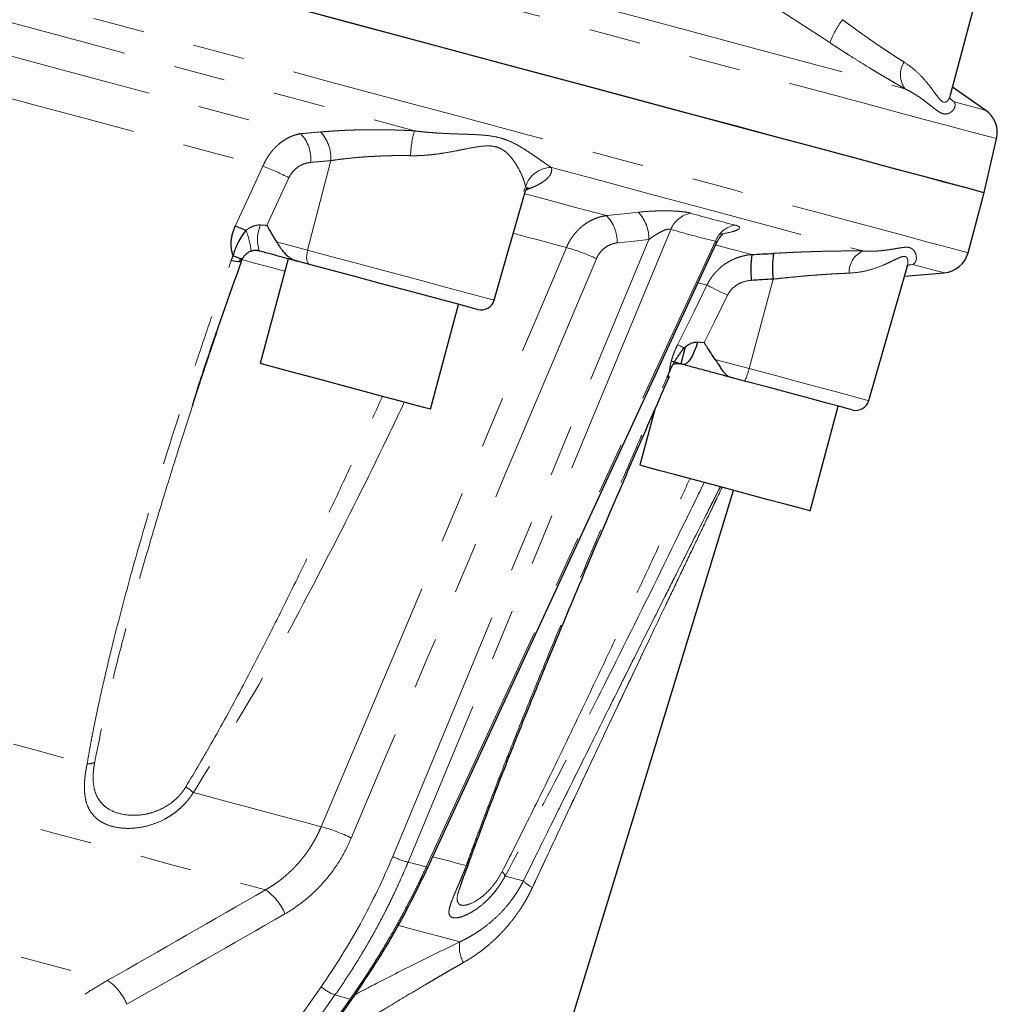
# Model space of a CAD drawing. Units: millimetres. Extents: x 13 to 413, y 9 to 291.
# Drawn here: x 365 to 389, y 144 to 168 of the extents above; entities that cross this region are included whole.
import ezdxf

# ---------------------------------------------------------------- set-up
doc = ezdxf.new("R2010")
doc.units = ezdxf.units.MM
doc.linetypes.add('PHANTOM', pattern=[12.7, 6.35, -1.27, 1.27, -1.27, 1.27, -1.27])

msp = doc.modelspace()

# ---------------------------------------------------------------- linework, layer by layer
at = {"color": 8, "linetype": 'PHANTOM', "lineweight": 18}
for p, q in [((384.869, 167.926), (381.947, 169.827)), ((387.808, 166.572), (387.93, 166.469)), ((372.605, 165.027), (372.033, 162.827)), ((377.352, 164.271), (377.393, 164.391)), ((380.962, 163.337), (374.505, 147.786)), ((371.271, 163.031), (372.033, 162.827)), ((374.125, 147.924), (380.421, 163.086)), ((374.95, 147.667), (382.057, 163.044)), ((370.374, 162.605), (370.418, 162.593)), ((386.914, 162.476), (386.766, 162.449)), ((383.477, 162.113), (382.885, 159.919)), ((382.048, 160.143), (382.885, 159.919)), ((374.95, 147.667), (374.505, 147.786)), ((347.542, 109.515), (372.365, 144.725)), ((372.707, 144.522), (347.884, 109.312)), ((373.081, 144.422), (372.707, 144.522)), ((348.258, 109.212), (373.081, 144.422))]:
    msp.add_line(p, q, dxfattribs=at)
at = {"color": 7, "linetype": 'Continuous', "lineweight": 25}
for p, q in [((387.835, 166.641), (388.498, 169.119)), ((388.703, 166.261), (387.887, 166.833)), ((387.834, 166.641), (387.839, 166.665)), ((388.665, 164.243), (388.971, 165.565)), ((377.514, 164.348), (377.397, 164.299)), ((376.621, 161.597), (377.385, 164.261)), ((388.268, 162.762), (388.665, 164.243)), ((374.993, 147.657), (382.079, 162.988)), ((370.382, 162.626), (370.374, 162.605)), ((370.374, 162.605), (370.356, 162.55)), ((371.56, 162.614), (370.869, 160.039)), ((372.084, 162.474), (371.785, 162.554)), ((385.829, 159.13), (386.769, 162.406)), ((386.761, 162.383), (386.768, 162.406)), ((386.765, 162.394), (386.78, 162.444)), ((386.705, 162.185), (387.683, 162.27)), ((375.055, 158.917), (375.745, 161.493)), ((381.318, 160.444), (381.207, 160.03)), ((381.261, 160.015), (380.995, 160.086)), ((382.772, 159.61), (382.443, 159.698)), ((384.388, 156.416), (385.079, 158.992)), ((380.571, 158.912), (380.203, 157.538)), ((377.522, 140.644), (382.499, 156.922)), ((348.308, 109.214), (373.131, 144.424))]:
    msp.add_line(p, q, dxfattribs=at)
at = {"color": 8, "linetype": 'PHANTOM', "lineweight": 18, "flags": 128}
for points in [[(310.35, 183.64), (310.39, 183.629), (310.542, 183.588), (310.808, 183.517), (311.187, 183.416), (311.678, 183.284), (312.279, 183.123), (312.989, 182.933), (313.805, 182.714), (314.725, 182.467), (315.747, 182.194), (316.867, 181.894), (318.083, 181.568), (319.39, 181.218), (320.785, 180.844), (322.263, 180.448), (323.821, 180.03), (325.453, 179.593), (327.156, 179.137), (328.923, 178.663), (330.751, 178.174), (332.632, 177.669), (334.563, 177.152), (336.537, 176.623), (338.548, 176.084), (340.591, 175.537), (342.66, 174.982), (344.748, 174.423), (346.849, 173.86), (348.958, 173.295), (351.067, 172.73), (353.172, 172.166), (355.265, 171.605), (357.341, 171.049), (359.393, 170.499), (361.415, 169.957), (363.402, 169.425), (365.348, 168.903), (367.247, 168.394), (369.093, 167.9), (370.881, 167.421), (372.605, 166.959), (374.262, 166.515), (375.845, 166.091), (377.35, 165.687), (378.774, 165.306), (380.11, 164.948), (381.357, 164.614), (382.509, 164.305), (383.564, 164.022), (384.519, 163.766), (385.37, 163.538), (386.115, 163.339), (386.753, 163.168), (387.28, 163.026), (387.697, 162.915), (388, 162.833), (388.191, 162.783), (388.267, 162.762), (388.268, 162.762)], [(322.542, 183.365), (324.072, 182.955), (325.678, 182.525), (327.356, 182.075), (329.1, 181.608), (330.906, 181.124), (332.768, 180.625), (334.68, 180.112), (336.638, 179.588), (338.635, 179.053), (340.666, 178.508), (342.724, 177.957), (344.804, 177.4), (346.899, 176.838), (349.004, 176.274), (351.111, 175.71), (353.215, 175.146), (355.311, 174.584), (357.39, 174.027), (359.449, 173.476), (361.479, 172.932), (363.476, 172.396), (365.434, 171.872), (367.347, 171.359), (369.209, 170.86), (371.015, 170.377), (372.759, 169.909), (374.437, 169.46), (376.043, 169.029), (377.573, 168.619), (379.022, 168.231), (380.387, 167.865), (381.662, 167.524), (382.845, 167.207), (383.931, 166.915), (384.919, 166.651), (385.804, 166.414), (386.584, 166.205), (387.257, 166.025), (387.82, 165.873), (388.273, 165.752), (388.614, 165.661), (388.842, 165.6), (388.956, 165.569), (388.971, 165.565)], [(361.399, 169.313), (363.21, 168.827), (364.986, 168.352), (366.722, 167.886), (368.415, 167.433), (370.059, 166.992), (371.651, 166.566), (373.187, 166.154), (374.662, 165.759)], [(379.037, 168.851), (380.281, 168.518), (381.449, 168.205), (382.539, 167.913), (383.547, 167.643), (384.471, 167.395), (385.308, 167.171), (386.057, 166.97), (386.716, 166.794)], [(362.004, 168.33), (363.328, 167.975), (364.629, 167.626), (365.906, 167.284), (367.158, 166.949), (368.381, 166.621), (369.574, 166.301), (370.735, 165.99), (371.863, 165.688)], [(361.623, 167.386), (362.87, 167.052), (364.097, 166.723), (365.302, 166.4), (366.483, 166.084), (367.639, 165.774), (368.767, 165.472), (369.866, 165.177), (370.935, 164.891)], [(387.826, 166.556), (387.853, 166.528), (387.93, 166.469)], [(387.93, 166.469), (388.267, 166.378), (388.509, 166.313), (388.655, 166.274), (388.703, 166.261)], [(370.256, 163.416), (370.637, 164.242), (370.935, 164.891)], [(378.025, 164.858), (379.265, 164.526), (380.429, 164.214), (381.515, 163.923), (382.52, 163.653), (383.441, 163.407), (384.277, 163.183), (385.025, 162.982), (385.683, 162.806)], [(371.575, 164.606), (371.272, 163.949), (371.034, 163.434)], [(377.376, 164.211), (377.539, 164.167), (377.815, 164.093), (378.087, 164.02), (378.354, 163.949), (378.617, 163.878), (378.875, 163.809), (379.129, 163.741), (379.378, 163.674)], [(379.378, 163.674), (379.816, 163.721), (380.159, 163.758)], [(377.092, 163.241), (377.223, 163.206), (377.465, 163.141), (377.703, 163.078), (377.938, 163.015), (378.169, 162.953), (378.396, 162.892)], [(380.421, 163.086), (379.984, 163.039), (379.64, 163.003)], [(382.063, 162.955), (382.081, 162.95), (382.265, 162.901), (382.444, 162.853), (382.618, 162.806), (382.787, 162.761), (382.951, 162.717)], [(372.033, 162.827), (372.019, 162.764), (372.011, 162.702), (372.009, 162.644), (372.013, 162.592), (372.023, 162.547), (372.039, 162.512), (372.059, 162.487), (372.084, 162.474)], [(372.033, 162.827), (372.603, 162.674), (373.201, 162.514), (373.806, 162.352), (374.396, 162.193), (374.952, 162.045), (375.452, 161.91), (375.88, 161.796), (376.221, 161.705), (376.462, 161.64), (376.595, 161.604), (376.621, 161.597)], [(371.478, 162.309), (371.048, 162.424), (370.697, 162.518), (370.471, 162.579), (370.418, 162.593)], [(386.767, 162.448), (386.82, 162.463), (386.914, 162.476)], [(386.914, 162.476), (387.25, 162.386), (387.49, 162.322), (387.634, 162.283), (387.683, 162.27)], [(381.129, 160.503), (381.533, 161.322), (381.85, 161.966)], [(381.633, 162.024), (381.7, 162.007), (381.85, 161.966)], [(382.356, 161.717), (382.273, 161.758), (382.194, 161.797), (382.118, 161.834), (382.048, 161.869), (381.985, 161.9), (381.931, 161.927), (381.885, 161.949), (381.85, 161.966)], [(382.356, 161.717), (382.034, 161.066), (381.782, 160.554)], [(381.288, 160.424), (381.263, 160.437), (381.239, 160.449), (381.216, 160.46), (381.195, 160.471), (381.176, 160.48), (381.159, 160.489), (381.143, 160.496), (381.129, 160.503)], [(382.885, 159.919), (383.481, 159.759), (384.045, 159.608), (384.559, 159.47), (385.004, 159.351), (385.364, 159.255), (385.627, 159.184), (385.784, 159.142), (385.829, 159.13)], [(345.852, 153.845), (347.855, 153.308), (349.843, 152.776), (351.809, 152.249), (353.746, 151.73), (355.644, 151.221), (357.497, 150.725), (359.297, 150.242), (361.038, 149.776), (362.712, 149.327), (364.312, 148.899), (365.832, 148.491), (367.267, 148.107), (368.61, 147.747), (369.856, 147.413), (371, 147.107)], [(354.993, 153.311), (356.584, 152.885), (358.142, 152.467), (359.666, 152.059), (361.15, 151.661), (362.59, 151.275), (363.984, 150.902), (365.326, 150.542), (366.614, 150.197)], [(345.362, 150.71), (347.21, 150.215), (349.042, 149.724), (350.851, 149.24), (352.628, 148.763), (354.366, 148.298), (356.058, 147.844), (357.696, 147.405), (359.274, 146.983), (360.785, 146.578), (362.222, 146.193), (363.58, 145.829), (364.852, 145.488), (366.033, 145.171), (367.119, 144.881)], [(369.225, 149.498), (369.653, 149.383), (370.071, 149.271), (370.479, 149.161), (370.878, 149.055), (371.266, 148.951), (371.643, 148.85), (372.011, 148.751), (372.367, 148.656)], [(375.114, 147.92), (375.27, 147.878), (375.503, 147.815), (375.725, 147.756), (375.934, 147.7)], [(376.89, 147.444), (376.958, 147.426), (377.023, 147.408), (377.084, 147.392), (377.142, 147.376), (377.196, 147.362), (377.246, 147.348), (377.294, 147.336), (377.337, 147.324)], [(374.277, 146.228), (374.601, 146.142), (374.973, 146.042), (375.293, 145.956), (375.561, 145.884), (375.776, 145.827)]]:
    msp.add_lwpolyline(points, dxfattribs=at)
at = {"color": 7, "linetype": 'Continuous', "lineweight": 25, "flags": 128}
for points in [[(363.141, 171.082), (365.101, 170.557), (367.016, 170.043), (368.88, 169.544), (370.688, 169.06), (372.435, 168.592), (374.114, 168.142), (375.723, 167.711), (377.254, 167.3), (378.705, 166.911), (380.071, 166.545), (381.348, 166.203), (382.532, 165.886), (383.62, 165.594), (384.609, 165.33), (385.494, 165.092), (386.275, 164.883), (386.949, 164.702), (387.514, 164.551), (387.967, 164.43), (388.309, 164.338), (388.537, 164.277), (388.651, 164.246), (388.665, 164.243)], [(363.799, 170.905), (365.745, 170.384), (367.643, 169.875), (369.49, 169.381), (371.278, 168.902), (373.002, 168.44), (374.659, 167.996), (376.242, 167.571), (377.747, 167.168), (379.17, 166.787), (380.507, 166.429), (381.753, 166.095), (382.906, 165.786), (383.961, 165.503), (384.915, 165.247), (385.767, 165.019), (386.512, 164.82), (387.15, 164.649), (387.677, 164.507), (388.094, 164.396), (388.397, 164.314), (388.587, 164.263), (388.664, 164.243), (388.665, 164.243)], [(377.411, 164.348), (377.412, 164.348), (377.514, 164.348)], [(370.206, 162.69), (370.264, 162.667), (370.315, 162.648), (370.357, 162.633), (370.392, 162.623), (370.417, 162.618), (370.433, 162.618), (370.439, 162.622), (370.435, 162.632)], [(370.645, 162.807), (370.644, 162.804), (370.634, 162.801)], [(370.157, 162.573), (370.221, 162.562), (370.277, 162.554), (370.324, 162.55), (370.363, 162.551), (370.392, 162.555), (370.411, 162.564), (370.42, 162.577), (370.418, 162.593)], [(371.785, 162.554), (371.735, 162.567), (371.593, 162.605), (371.56, 162.614)], [(376.214, 161.367), (376.17, 161.379), (376.009, 161.422), (375.737, 161.495), (375.364, 161.595), (374.906, 161.718), (374.383, 161.858), (373.815, 162.01), (373.226, 162.168), (372.641, 162.325), (372.084, 162.474)], [(381.621, 160.566), (381.583, 160.448), (381.54, 160.337), (381.493, 160.238), (381.444, 160.153), (381.394, 160.087), (381.346, 160.041), (381.301, 160.016), (381.261, 160.015)], [(375.055, 158.917), (375.025, 158.925), (374.888, 158.962), (374.647, 159.026), (374.316, 159.115), (373.911, 159.224), (373.455, 159.346), (372.973, 159.475), (372.49, 159.604), (372.033, 159.727), (371.625, 159.836), (371.29, 159.926), (371.045, 159.992), (370.903, 160.03), (370.869, 160.039)], [(380.871, 159.703), (380.897, 159.701), (380.914, 159.704), (380.921, 159.711), (380.918, 159.723), (380.904, 159.739), (380.901, 159.742)], [(385.423, 158.9), (385.418, 158.901), (385.324, 158.926), (385.114, 158.983), (384.797, 159.068), (384.386, 159.178), (383.897, 159.309), (383.352, 159.455), (382.772, 159.61)], [(384.388, 156.416), (384.376, 156.42), (384.266, 156.449), (384.05, 156.507), (383.74, 156.59), (383.351, 156.694), (382.906, 156.813), (382.428, 156.941), (381.943, 157.072), (381.477, 157.196), (381.055, 157.31), (380.699, 157.405), (380.43, 157.477), (380.262, 157.522), (380.203, 157.538), (380.203, 157.538)], [(373.132, 144.428), (373.132, 144.426), (373.13, 144.424)]]:
    msp.add_lwpolyline(points, dxfattribs=at)
at = {"color": 8, "linetype": 'PHANTOM', "lineweight": 18}
for centre, radius, start, end in [((387.253, 166.977), 2.566, 143.8486, 158.2957), ((387.199, 167.136), 0.592, 148.2134, 215.3009), ((371.172, 165.044), 0.945, 356.3659, 42.9631), ((371.663, 165.086), 0.944, 356.3868, 43.0708), ((376.774, 165.114), 2.208, 163.0165, 179.1148), ((368.792, 159.223), 6.06, 62.6604, 69.2837), ((378.035, 164.182), 0.676, 90.8558, 162.0172), ((378.739, 163.039), 0.902, 357.7052, 44.8335), ((379.522, 163.122), 0.9, 357.6933, 44.9088), ((381.568, 163.089), 0.654, 99.811, 157.6887), ((371.652, 163.091), 0.851, 155.4037, 199.6631), ((382.657, 162.807), 0.645, 100.0188, 158.4393), ((369.018, 162.663), 1.633, 5.0656, 23.3788), ((377.365, 159.026), 4.001, 63.7951, 75.0803), ((385.928, 162.273), 0.586, 114.6772, 181.2322), ((381.941, 160.089), 0.959, 330.0622, 349.8012), ((366.579, 150.813), 0.617, 273.2851, 290.9847), ((366.816, 146.51), 3.838, 51.1178, 54.5449), ((371.356, 144.827), 3.96, 63.7359, 75.2017), ((374.978, 149.675), 1.948, 244.04, 255.9409), ((374.991, 147.744), 0.0879, 241.8781, 270.9999), ((375.908, 147.784), 0.0883, 286.8595, 345.4882), ((376.63, 147.349), 0.276, 20.1582, 47.8168), ((377.906, 147.875), 0.791, 224.0895, 244.136), ((370.224, 145.99), 1.36, 22.7853, 55.2042), ((376.489, 145.689), 0.725, 169.0926, 210.7978), ((366.327, 143.759), 1.373, 22.8263, 54.7797), ((373.126, 145.619), 1.175, 229.5647, 249.0987), ((373.104, 144.465), 0.0488, 241.9617, 302.2472)]:
    msp.add_arc(centre, radius, start, end, dxfattribs=at)
at = {"color": 7, "linetype": 'Continuous', "lineweight": 25}
for centre, radius, start, end in [((388.321, 165.715), 0.667, 347, 55), ((368.547, 158.828), 4.896, 66.2785, 69.5716), ((385.623, 162.359), 2.696, 172.3754, 185.8815), ((386.149, 162.392), 2.687, 172.393, 185.946), ((387.624, 162.934), 0.667, 275, 345), ((376.301, 161.689), 0.333, 255, 344), ((385.509, 159.222), 0.333, 255, 344)]:
    msp.add_arc(centre, radius, start, end, dxfattribs=at)
at = {"color": 8, "linetype": 'PHANTOM', "lineweight": 18}
for points, knots in [([(385.181, 168.49), (385.213, 168.467), (385.275, 168.421), (385.368, 168.353), (385.459, 168.287), (385.549, 168.222), (385.637, 168.16), (385.723, 168.099), (385.807, 168.04), (385.889, 167.982), (385.996, 167.908), (386.127, 167.819), (386.279, 167.717), (386.424, 167.621), (386.564, 167.531), (386.652, 167.475), (386.696, 167.448)], [0, 0, 0, 0, 0.059404, 0.117887, 0.175451, 0.232097, 0.287828, 0.342646, 0.396554, 0.449552, 0.501644, 0.605135, 0.706691, 0.806338, 0.904098, 1, 1, 1, 1]), ([(386.716, 166.794), (386.689, 166.809), (386.634, 166.84), (386.55, 166.888), (386.465, 166.937), (386.379, 166.988), (386.291, 167.039), (386.202, 167.092), (386.112, 167.146), (386.02, 167.2), (385.928, 167.257), (385.788, 167.342), (385.598, 167.459), (385.383, 167.594), (385.195, 167.714), (385.032, 167.819), (384.923, 167.89), (384.869, 167.926)], [0, 0, 0, 0, 0.049829, 0.099566, 0.149244, 0.198901, 0.248572, 0.298293, 0.348101, 0.39803, 0.448117, 0.498396, 0.623775, 0.749259, 0.832916, 0.916442, 1, 1, 1, 1]), ([(386.696, 167.448), (386.779, 167.39), (386.945, 167.275), (387.146, 167.077), (387.301, 166.894), (387.42, 166.734), (387.544, 166.562), (387.649, 166.446), (387.741, 166.466), (387.795, 166.533), (387.826, 166.596), (387.833, 166.636), (387.834, 166.641)], [0, 0, 0, 0, 0.118616, 0.238009, 0.360276, 0.44991, 0.539872, 0.719491, 0.810295, 0.899618, 0.989039, 1, 1, 1, 1]), ([(387.93, 166.469), (387.933, 166.463), (387.94, 166.451), (387.946, 166.432), (387.95, 166.411), (387.951, 166.39), (387.947, 166.358), (387.933, 166.315), (387.901, 166.264), (387.855, 166.22), (387.798, 166.186), (387.731, 166.169), (387.657, 166.175), (387.575, 166.21), (387.489, 166.268), (387.391, 166.344), (387.285, 166.429), (387.164, 166.521), (387.045, 166.605), (386.93, 166.678), (386.827, 166.738), (386.752, 166.775), (386.716, 166.794)], [0, 0, 0, 0, 0.023837, 0.04824, 0.073213, 0.098761, 0.124887, 0.188071, 0.249845, 0.315493, 0.374535, 0.43695, 0.4996, 0.559754, 0.62465, 0.683828, 0.749667, 0.811512, 0.874797, 0.918129, 0.959857, 1, 1, 1, 1]), ([(372.352, 165.731), (372.388, 165.734), (372.46, 165.74), (372.57, 165.748), (372.68, 165.756), (372.791, 165.763), (372.904, 165.768), (373.017, 165.774), (373.131, 165.778), (373.246, 165.781), (373.362, 165.784), (373.537, 165.787), (373.773, 165.787), (374.037, 165.784), (374.268, 165.777), (374.466, 165.769), (374.597, 165.762), (374.662, 165.759)], [0, 0, 0, 0, 0.050032, 0.09993, 0.149727, 0.199459, 0.24916, 0.298866, 0.348611, 0.398432, 0.448364, 0.498443, 0.623984, 0.749293, 0.833047, 0.916559, 1, 1, 1, 1]), ([(370.935, 164.891), (370.944, 164.911), (370.962, 164.952), (370.992, 165.012), (371.025, 165.07), (371.06, 165.127), (371.098, 165.183), (371.139, 165.237), (371.182, 165.289), (371.227, 165.338), (371.275, 165.386), (371.346, 165.451), (371.448, 165.527), (371.565, 165.593), (371.672, 165.639), (371.765, 165.669), (371.83, 165.682), (371.863, 165.688)], [0, 0, 0, 0, 0.047871, 0.096187, 0.144955, 0.194181, 0.243874, 0.29404, 0.344684, 0.395814, 0.447436, 0.499555, 0.621228, 0.749497, 0.828108, 0.911606, 1, 1, 1, 1]), ([(374.662, 165.759), (374.699, 165.754), (374.774, 165.744), (374.887, 165.732), (375.001, 165.721), (375.118, 165.712), (375.29, 165.7), (375.513, 165.689), (375.787, 165.679), (376.046, 165.671), (376.297, 165.659), (376.533, 165.636), (376.757, 165.593), (376.966, 165.521), (377.154, 165.431), (377.333, 165.327), (377.495, 165.222), (377.648, 165.117), (377.772, 165.03), (377.874, 164.959), (377.954, 164.904), (378.002, 164.873), (378.025, 164.858)], [0, 0, 0, 0, 0.0236925, 0.0480179, 0.0729803, 0.0985833, 0.1248302, 0.1878133, 0.2497383, 0.3159094, 0.3744059, 0.4368333, 0.4994571, 0.5588985, 0.6246231, 0.6832869, 0.7497129, 0.8116935, 0.8747672, 0.9182961, 0.9600347, 1, 1, 1, 1]), ([(377.393, 164.391), (377.391, 164.399), (377.387, 164.415), (377.38, 164.444), (377.37, 164.476), (377.359, 164.512), (377.345, 164.552), (377.327, 164.6), (377.303, 164.657), (377.263, 164.746), (377.21, 164.849), (377.15, 164.947), (377.085, 165.046), (376.994, 165.16), (376.852, 165.29), (376.667, 165.378), (376.445, 165.396), (376.204, 165.368), (376.007, 165.331), (375.835, 165.296), (375.647, 165.259), (375.408, 165.216), (375.172, 165.182), (374.991, 165.163), (374.843, 165.153), (374.703, 165.147), (374.611, 165.148), (374.566, 165.148)], [0, 0, 0, 0, 0.018983, 0.038731, 0.059256, 0.080569, 0.102677, 0.12559, 0.155217, 0.187983, 0.250597, 0.290489, 0.313303, 0.375782, 0.438557, 0.501153, 0.564215, 0.626403, 0.688488, 0.71086, 0.750919, 0.822059, 0.875576, 0.909296, 0.941254, 0.971477, 1, 1, 1, 1]), ([(374.566, 165.148), (374.531, 165.149), (374.459, 165.15), (374.351, 165.15), (374.241, 165.15), (374.13, 165.149), (374.018, 165.147), (373.905, 165.143), (373.791, 165.139), (373.675, 165.133), (373.536, 165.125), (373.373, 165.114), (373.184, 165.098), (372.992, 165.078), (372.797, 165.054), (372.67, 165.036), (372.605, 165.027)], [0, 0, 0, 0, 0.0533481, 0.1072828, 0.1618084, 0.2169291, 0.2726488, 0.3289715, 0.3859007, 0.4434401, 0.5015931, 0.5953131, 0.6920047, 0.7916776, 0.8943403, 1, 1, 1, 1]), ([(372.115, 164.984), (372.06, 164.979), (372.005, 164.967), (371.899, 164.93), (371.848, 164.905), (371.753, 164.84), (371.709, 164.801), (371.632, 164.711), (371.6, 164.661), (371.575, 164.606)], [0, 0, 0, 0, 0.25, 0.25, 0.5, 0.5, 0.75, 0.75, 1, 1, 1, 1]), ([(378.025, 164.858), (378.028, 164.849), (378.032, 164.831), (378.034, 164.805), (378.033, 164.778), (378.029, 164.752), (378.021, 164.725), (378.01, 164.699), (377.995, 164.673), (377.977, 164.647), (377.956, 164.621), (377.919, 164.582), (377.859, 164.53), (377.774, 164.475), (377.688, 164.427), (377.606, 164.387), (377.545, 164.361), (377.514, 164.348)], [0, 0, 0, 0, 0.049837, 0.099579, 0.149261, 0.198921, 0.248593, 0.298314, 0.348121, 0.398049, 0.448134, 0.498411, 0.623796, 0.749275, 0.832933, 0.916454, 1, 1, 1, 1]), ([(378.396, 162.892), (378.405, 162.913), (378.423, 162.954), (378.455, 163.014), (378.489, 163.073), (378.525, 163.13), (378.565, 163.185), (378.607, 163.238), (378.651, 163.288), (378.698, 163.337), (378.747, 163.382), (378.807, 163.433), (378.881, 163.487), (378.97, 163.541), (379.064, 163.588), (379.165, 163.627), (379.27, 163.657), (379.342, 163.669), (379.378, 163.674)], [0, 0, 0, 0, 0.049284, 0.098716, 0.148297, 0.19803, 0.247916, 0.297957, 0.348154, 0.39851, 0.449026, 0.499703, 0.577782, 0.657976, 0.740289, 0.824727, 0.911296, 1, 1, 1, 1]), ([(380.159, 163.758), (380.275, 163.77), (380.394, 163.78), (380.579, 163.789), (380.641, 163.791), (380.764, 163.793), (380.824, 163.793), (380.943, 163.792), (381.002, 163.79), (381.113, 163.784), (381.166, 163.78), (381.264, 163.77), (381.31, 163.764), (381.391, 163.75), (381.426, 163.742), (381.456, 163.734)], [0, 0, 0, 0, 0.25, 0.25, 0.375, 0.375, 0.5, 0.5, 0.625, 0.625, 0.75, 0.75, 0.875, 0.875, 1, 1, 1, 1]), ([(370.517, 163.311), (370.533, 163.323), (370.563, 163.346), (370.611, 163.375), (370.657, 163.4), (370.703, 163.419), (370.749, 163.433), (370.793, 163.442), (370.836, 163.447), (370.865, 163.445), (370.879, 163.445)], [0, 0, 0, 0, 0.148966, 0.289516, 0.42231, 0.548107, 0.667766, 0.78225, 0.892617, 1, 1, 1, 1]), ([(380.962, 163.337), (380.959, 163.339), (380.952, 163.342), (380.939, 163.344), (380.923, 163.345), (380.906, 163.344), (380.887, 163.341), (380.865, 163.336), (380.828, 163.326), (380.77, 163.303), (380.698, 163.267), (380.624, 163.225), (380.556, 163.182), (380.487, 163.135), (380.444, 163.103), (380.421, 163.086)], [0, 0, 0, 0, 0.033863, 0.067688, 0.101924, 0.137002, 0.173325, 0.211253, 0.251107, 0.365636, 0.501237, 0.617407, 0.750556, 0.866475, 1, 1, 1, 1]), ([(382.544, 163.442), (382.575, 163.435), (382.599, 163.427), (382.634, 163.409), (382.646, 163.4), (382.656, 163.381), (382.655, 163.371), (382.641, 163.351), (382.627, 163.341), (382.572, 163.31), (382.513, 163.29), (382.366, 163.252), (382.277, 163.234), (382.177, 163.217)], [0, 0, 0, 0, 0.125, 0.125, 0.25, 0.25, 0.375, 0.375, 0.5, 0.5, 0.75, 0.75, 1, 1, 1, 1]), ([(379.64, 163.003), (379.585, 162.997), (379.532, 162.984), (379.431, 162.943), (379.382, 162.915), (379.293, 162.848), (379.253, 162.808), (379.184, 162.718), (379.155, 162.669), (379.132, 162.616)], [0, 0, 0, 0, 0.25, 0.25, 0.5, 0.5, 0.75, 0.75, 1, 1, 1, 1]), ([(382.071, 162.975), (382.075, 162.983), (382.089, 163.006), (382.089, 163.028), (382.076, 163.041), (382.063, 163.043), (382.057, 163.044)], [0, 0, 0, 0, 0.218923, 0.61836, 0.810709, 1, 1, 1, 1]), ([(385.683, 162.806), (385.708, 162.804), (385.757, 162.801), (385.831, 162.8), (385.904, 162.8), (385.978, 162.802), (386.084, 162.808), (386.217, 162.821), (386.372, 162.843), (386.511, 162.867), (386.635, 162.889), (386.743, 162.901), (386.832, 162.893), (386.902, 162.859), (386.95, 162.806), (386.982, 162.742), (386.998, 162.676), (386.999, 162.612), (386.987, 162.561), (386.967, 162.522), (386.944, 162.495), (386.924, 162.482), (386.914, 162.476)], [0, 0, 0, 0, 0.023693, 0.048018, 0.07298, 0.098583, 0.12483, 0.187813, 0.249738, 0.315909, 0.374406, 0.436833, 0.499457, 0.558899, 0.624623, 0.683287, 0.749713, 0.811693, 0.874767, 0.918296, 0.960035, 1, 1, 1, 1]), ([(370.851, 162.804), (370.843, 162.806), (370.827, 162.81), (370.802, 162.815), (370.777, 162.818), (370.742, 162.82), (370.693, 162.818), (370.654, 162.807), (370.634, 162.801)], [0, 0, 0, 0, 0.133735, 0.261172, 0.383175, 0.50076, 0.740661, 1, 1, 1, 1]), ([(381.85, 161.966), (381.86, 161.986), (381.88, 162.027), (381.914, 162.085), (381.951, 162.142), (381.991, 162.198), (382.035, 162.252), (382.082, 162.304), (382.132, 162.354), (382.185, 162.402), (382.241, 162.447), (382.326, 162.509), (382.448, 162.58), (382.588, 162.64), (382.717, 162.679), (382.831, 162.704), (382.91, 162.713), (382.951, 162.717)], [0, 0, 0, 0, 0.047871, 0.096187, 0.144955, 0.194181, 0.243874, 0.29404, 0.344684, 0.395814, 0.447436, 0.499555, 0.621228, 0.749497, 0.828108, 0.911606, 1, 1, 1, 1]), ([(383.486, 162.748), (383.525, 162.75), (383.604, 162.754), (383.721, 162.76), (383.838, 162.766), (383.954, 162.772), (384.069, 162.777), (384.184, 162.781), (384.298, 162.785), (384.412, 162.789), (384.525, 162.793), (384.693, 162.798), (384.914, 162.802), (385.152, 162.806), (385.353, 162.807), (385.522, 162.807), (385.629, 162.806), (385.683, 162.806)], [0, 0, 0, 0, 0.050032, 0.09993, 0.149727, 0.199459, 0.24916, 0.298866, 0.348611, 0.398432, 0.448364, 0.498443, 0.623984, 0.749293, 0.833047, 0.916559, 1, 1, 1, 1]), ([(386.768, 162.406), (386.772, 162.422), (386.785, 162.465), (386.793, 162.543), (386.782, 162.629), (386.73, 162.681), (386.632, 162.667), (386.526, 162.619), (386.429, 162.572), (386.359, 162.538), (386.276, 162.499), (386.134, 162.436), (385.921, 162.358), (385.64, 162.285), (385.442, 162.269), (385.342, 162.261)], [0, 0, 0, 0, 0.038584, 0.103732, 0.193877, 0.283766, 0.374324, 0.463628, 0.505314, 0.552807, 0.584934, 0.642459, 0.773015, 0.885398, 1, 1, 1, 1]), ([(366.614, 150.197), (366.624, 150.26), (366.646, 150.387), (366.68, 150.58), (366.716, 150.776), (366.766, 151.035), (366.832, 151.36), (366.94, 151.87), (367.089, 152.521), (367.342, 153.555), (367.687, 154.855), (368.129, 156.39), (368.602, 157.936), (369.04, 159.301), (369.441, 160.505), (369.791, 161.533), (370.034, 162.224), (370.157, 162.573)], [0, 0, 0, 0, 0.015239, 0.03078, 0.046624, 0.062773, 0.093252, 0.125352, 0.185886, 0.250252, 0.375042, 0.499857, 0.621569, 0.749778, 0.831267, 0.914671, 1, 1, 1, 1]), ([(385.342, 162.261), (385.313, 162.26), (385.254, 162.257), (385.163, 162.253), (385.07, 162.249), (384.973, 162.244), (384.874, 162.238), (384.772, 162.231), (384.668, 162.224), (384.561, 162.217), (384.43, 162.207), (384.271, 162.194), (384.084, 162.177), (383.889, 162.158), (383.685, 162.137), (383.547, 162.121), (383.477, 162.113)], [0, 0, 0, 0, 0.0533481, 0.1072828, 0.1618084, 0.2169291, 0.2726488, 0.3289715, 0.3859007, 0.4434401, 0.5015931, 0.5953131, 0.6920047, 0.7916776, 0.8943403, 1, 1, 1, 1]), ([(382.941, 162.083), (382.881, 162.08), (382.821, 162.069), (382.706, 162.035), (382.65, 162.01), (382.547, 161.948), (382.499, 161.909), (382.417, 161.821), (382.382, 161.772), (382.356, 161.717)], [0, 0, 0, 0, 0.25, 0.25, 0.5, 0.5, 0.75, 0.75, 1, 1, 1, 1]), ([(369.805, 160.813), (369.728, 160.585), (369.535, 160.015), (369.214, 159.039), (368.857, 157.926), (368.495, 156.764), (368.131, 155.549), (367.76, 154.253), (367.39, 152.867), (367.06, 151.532), (366.881, 150.643), (366.8, 150.237)], [0, 0, 0, 0, 0.064955, 0.162733, 0.278126, 0.381426, 0.492979, 0.622916, 0.748542, 0.885297, 1, 1, 1, 1]), ([(380.925, 159.818), (380.926, 159.831), (380.927, 159.858), (380.932, 159.901), (380.939, 159.946), (380.947, 159.991), (380.958, 160.039), (380.97, 160.088), (380.988, 160.15), (381.012, 160.227), (381.046, 160.318), (381.085, 160.411), (381.114, 160.472), (381.129, 160.503)], [0, 0, 0, 0, 0.072558, 0.144216, 0.215257, 0.285969, 0.356648, 0.427586, 0.499076, 0.623993, 0.748068, 0.872883, 1, 1, 1, 1]), ([(375.934, 147.7), (375.955, 147.76), (375.999, 147.881), (376.066, 148.065), (376.135, 148.252), (376.226, 148.5), (376.343, 148.812), (376.529, 149.301), (376.77, 149.927), (377.161, 150.924), (377.666, 152.181), (378.279, 153.67), (378.909, 155.174), (379.476, 156.504), (379.984, 157.68), (380.422, 158.684), (380.72, 159.361), (380.871, 159.703)], [0, 0, 0, 0, 0.015239, 0.03078, 0.046624, 0.062773, 0.093252, 0.125352, 0.185886, 0.250252, 0.375042, 0.499857, 0.621569, 0.749778, 0.831267, 0.914671, 1, 1, 1, 1]), ([(369.042, 149.636), (369.265, 150.012), (369.755, 150.838), (370.438, 152.103), (371.127, 153.435), (371.779, 154.744), (372.413, 156.061), (373.026, 157.369), (373.511, 158.424), (373.79, 159.049), (373.873, 159.234)], [0, 0, 0, 0, 0.122133, 0.268123, 0.400793, 0.540281, 0.675933, 0.808673, 0.943554, 1, 1, 1, 1]), ([(374.411, 159.09), (374.269, 158.789), (373.657, 157.495), (372.509, 155.233), (370.968, 152.303), (369.806, 150.433), (369.225, 149.498)], [0, 0, 0, 0, 0.09155, 0.394267, 0.697211, 1, 1, 1, 1]), ([(376.816, 147.553), (377.011, 147.937), (377.439, 148.779), (378.066, 150.059), (378.714, 151.402), (379.34, 152.718), (379.962, 154.039), (380.572, 155.348), (381.06, 156.402), (381.346, 157.025), (381.43, 157.209)], [0, 0, 0, 0, 0.122134, 0.268123, 0.400792, 0.540281, 0.675933, 0.808673, 0.943554, 1, 1, 1, 1]), ([(381.781, 157.115), (381.635, 156.815), (381.009, 155.525), (379.886, 153.256), (378.411, 150.309), (377.397, 148.399), (376.89, 147.444)], [0, 0, 0, 0, 0.09155, 0.394267, 0.697211, 1, 1, 1, 1]), ([(377.337, 147.324), (377.547, 147.749), (377.958, 148.581), (378.576, 149.827), (379.19, 151.061), (379.794, 152.272), (380.322, 153.327), (380.765, 154.209), (381.149, 154.97), (381.519, 155.705), (381.835, 156.331), (382.051, 156.757), (382.148, 156.949), (382.178, 157.008)], [0, 0, 0, 0, 0.128789, 0.252234, 0.378595, 0.505271, 0.623245, 0.703794, 0.779093, 0.861414, 0.935956, 0.980047, 1, 1, 1, 1]), ([(382.178, 157.008), (382.164, 156.981), (381.974, 156.606), (381.573, 155.813), (381, 154.676), (380.367, 153.416), (379.66, 152.005), (378.897, 150.474), (378.115, 148.898), (377.601, 147.858), (377.337, 147.324)], [0, 0, 0, 0, 0.009626, 0.12936, 0.249795, 0.370168, 0.520486, 0.684884, 0.838173, 1, 1, 1, 1]), ([(377.56, 147.162), (377.708, 147.479), (377.996, 148.096), (378.417, 148.993), (378.83, 149.871), (379.248, 150.758), (379.669, 151.649), (380.077, 152.509), (380.451, 153.296), (380.794, 154.014), (381.106, 154.667), (381.394, 155.269), (381.658, 155.819), (381.892, 156.307), (382.079, 156.695), (382.184, 156.914), (382.224, 156.996)], [0, 0, 0, 0, 0.094752, 0.184458, 0.269122, 0.358393, 0.451393, 0.53819, 0.618796, 0.69055, 0.757411, 0.819404, 0.876554, 0.9289, 0.973234, 1, 1, 1, 1]), ([(382.224, 156.996), (382.104, 156.747), (381.885, 156.293), (381.549, 155.593), (381.211, 154.886), (380.835, 154.102), (380.348, 153.08), (379.732, 151.782), (379.024, 150.285), (378.29, 148.724), (377.811, 147.7), (377.56, 147.162)], [0, 0, 0, 0, 0.080305, 0.146142, 0.219239, 0.299654, 0.387432, 0.531177, 0.693431, 0.839144, 1, 1, 1, 1]), ([(369.225, 149.498), (369.213, 149.479), (369.191, 149.443), (369.154, 149.391), (369.116, 149.339), (369.076, 149.29), (369.013, 149.217), (368.923, 149.126), (368.803, 149.023), (368.675, 148.932), (368.499, 148.826), (368.268, 148.724), (367.989, 148.646), (367.718, 148.612), (367.462, 148.617), (367.228, 148.658), (367.023, 148.735), (366.85, 148.845), (366.715, 148.989), (366.617, 149.167), (366.569, 149.344), (366.551, 149.502), (366.546, 149.629), (366.55, 149.762), (366.562, 149.887), (366.577, 149.999), (366.594, 150.097), (366.607, 150.164), (366.614, 150.197)], [0, 0, 0, 0, 0.0125531, 0.0250748, 0.0375805, 0.0500857, 0.062606, 0.0939894, 0.1253728, 0.1566564, 0.1880069, 0.2504377, 0.3126518, 0.3751764, 0.4373301, 0.5001344, 0.5624533, 0.6250071, 0.6877, 0.7497686, 0.8123869, 0.8436097, 0.8747728, 0.9061162, 0.9374661, 0.9582985, 0.9791193, 1, 1, 1, 1]), ([(366.8, 150.237), (366.796, 150.216), (366.788, 150.174), (366.779, 150.112), (366.772, 150.051), (366.765, 149.971), (366.761, 149.873), (366.765, 149.727), (366.792, 149.557), (366.858, 149.386), (366.955, 149.241), (367.121, 149.089), (367.394, 148.964), (367.731, 148.925), (368.023, 148.954), (368.252, 149.012), (368.477, 149.105), (368.658, 149.219), (368.791, 149.329), (368.874, 149.412), (368.941, 149.491), (368.994, 149.561), (369.026, 149.611), (369.042, 149.636)], [0, 0, 0, 0, 0.015625, 0.031249, 0.046916, 0.062668, 0.093921, 0.125516, 0.186973, 0.250706, 0.311993, 0.375678, 0.499783, 0.624152, 0.687834, 0.749127, 0.812881, 0.874364, 0.905987, 0.937275, 0.958274, 0.979148, 1, 1, 1, 1]), ([(371, 147.107), (371.03, 147.124), (371.09, 147.158), (371.178, 147.214), (371.264, 147.272), (371.348, 147.333), (371.43, 147.398), (371.509, 147.465), (371.587, 147.534), (371.663, 147.607), (371.736, 147.682), (371.807, 147.759), (371.875, 147.839), (371.941, 147.922), (372.004, 148.006), (372.065, 148.093), (372.122, 148.182), (372.177, 148.273), (372.229, 148.366), (372.278, 148.461), (372.325, 148.557), (372.353, 148.623), (372.367, 148.656)], [0, 0, 0, 0, 0.050093, 0.100158, 0.150197, 0.200212, 0.250208, 0.300187, 0.350152, 0.400107, 0.450055, 0.499999, 0.549943, 0.59989, 0.649843, 0.699807, 0.749784, 0.799778, 0.849794, 0.899833, 0.949901, 1, 1, 1, 1]), ([(373.108, 148.378), (373.024, 148.179), (372.926, 147.99), (372.702, 147.632), (372.575, 147.462), (372.296, 147.144), (372.147, 146.999), (371.827, 146.737), (371.658, 146.62), (371.478, 146.516)], [0, 0, 0, 0, 0.25, 0.25, 0.5, 0.5, 0.75, 0.75, 1, 1, 1, 1]), ([(372.365, 144.725), (372.713, 145.219), (373.036, 145.736), (373.625, 146.806), (373.89, 147.359), (374.125, 147.924)], [0, 0, 0, 0, 0.5, 0.5, 1, 1, 1, 1]), ([(374.505, 147.786), (374.474, 147.714), (374.413, 147.569), (374.318, 147.354), (374.221, 147.14), (374.12, 146.927), (374.017, 146.717), (373.911, 146.508), (373.803, 146.301), (373.691, 146.096), (373.577, 145.892), (373.461, 145.69), (373.342, 145.491), (373.22, 145.293), (373.096, 145.097), (372.969, 144.903), (372.84, 144.711), (372.751, 144.585), (372.707, 144.522)], [0, 0, 0, 0, 0.062781, 0.125523, 0.188227, 0.250891, 0.313518, 0.376107, 0.438658, 0.501173, 0.56365, 0.626092, 0.688498, 0.750868, 0.813203, 0.875503, 0.937768, 1, 1, 1, 1]), ([(373.081, 144.422), (373.125, 144.485), (373.214, 144.611), (373.344, 144.803), (373.472, 144.996), (373.598, 145.192), (373.722, 145.389), (373.845, 145.588), (373.965, 145.788), (374.083, 145.991), (374.199, 146.195), (374.313, 146.4), (374.425, 146.608), (374.534, 146.817), (374.642, 147.027), (374.747, 147.239), (374.85, 147.452), (374.916, 147.595), (374.95, 147.667)], [0, 0, 0, 0, 0.062232, 0.124497, 0.186797, 0.249132, 0.311502, 0.373908, 0.43635, 0.498827, 0.561342, 0.623893, 0.686482, 0.749109, 0.811773, 0.874477, 0.937219, 1, 1, 1, 1]), ([(376.89, 147.444), (376.88, 147.425), (376.86, 147.388), (376.828, 147.334), (376.796, 147.281), (376.762, 147.23), (376.71, 147.155), (376.638, 147.059), (376.544, 146.949), (376.447, 146.85), (376.318, 146.731), (376.158, 146.61), (375.978, 146.506), (375.821, 146.441), (375.691, 146.412), (375.593, 146.417), (375.53, 146.455), (375.503, 146.526), (375.512, 146.631), (375.554, 146.773), (375.612, 146.921), (375.67, 147.059), (375.718, 147.171), (375.77, 147.292), (375.818, 147.407), (375.86, 147.512), (375.897, 147.604), (375.922, 147.668), (375.934, 147.7)], [0, 0, 0, 0, 0.012553, 0.025075, 0.03758, 0.050086, 0.062606, 0.093989, 0.125373, 0.156656, 0.188007, 0.250438, 0.312652, 0.375176, 0.43733, 0.500134, 0.562453, 0.625007, 0.6877, 0.749769, 0.812387, 0.84361, 0.874773, 0.906116, 0.937466, 0.958298, 0.979119, 1, 1, 1, 1]), ([(375.785, 147.181), (375.764, 147.121), (375.705, 146.949), (375.704, 146.803), (375.787, 146.713), (375.968, 146.728), (376.229, 146.852), (376.489, 147.076), (376.688, 147.327), (376.773, 147.478), (376.816, 147.553)], [0, 0, 0, 0, 0.080568, 0.23377, 0.386346, 0.539246, 0.692452, 0.845773, 0.923015, 1, 1, 1, 1]), ([(375.776, 145.827), (375.799, 145.837), (375.848, 145.862), (375.93, 145.904), (376.035, 145.962), (376.144, 146.027), (376.295, 146.126), (376.47, 146.255), (376.679, 146.436), (376.871, 146.632), (377.019, 146.812), (377.126, 146.962), (377.204, 147.082), (377.274, 147.202), (377.316, 147.284), (377.337, 147.324)], [0, 0, 0, 0, 0.0339, 0.075718, 0.12546, 0.200209, 0.25015, 0.374721, 0.499886, 0.631277, 0.750081, 0.815475, 0.878872, 0.940352, 1, 1, 1, 1]), ([(377.56, 147.162), (377.545, 147.13), (377.514, 147.066), (377.465, 146.971), (377.414, 146.877), (377.36, 146.784), (377.303, 146.692), (377.206, 146.543), (377.059, 146.342), (376.853, 146.101), (376.629, 145.876), (376.417, 145.692), (376.221, 145.544), (376.047, 145.425), (375.926, 145.354), (375.866, 145.318)], [0, 0, 0, 0, 0.041133, 0.082432, 0.123935, 0.165681, 0.207706, 0.250045, 0.373942, 0.500223, 0.624433, 0.749967, 0.83349, 0.916774, 1, 1, 1, 1]), ([(373.195, 144.526), (373.352, 144.609), (373.857, 144.875), (374.729, 145.315), (375.427, 145.656), (375.776, 145.827)], [0, 0, 0, 0, 0.183519, 0.591511, 1, 1, 1, 1]), ([(375.866, 145.318), (375.824, 145.295), (375.741, 145.247), (375.613, 145.174), (375.482, 145.098), (375.347, 145.02), (375.208, 144.939), (375.066, 144.856), (374.825, 144.715), (374.46, 144.498), (374.076, 144.267), (373.75, 144.069), (373.5, 143.914), (373.258, 143.764), (373.016, 143.613), (372.79, 143.47), (372.551, 143.318), (372.336, 143.18), (372.201, 143.093), (372.137, 143.051)], [0, 0, 0, 0, 0.033117, 0.067145, 0.102083, 0.13793, 0.174687, 0.212354, 0.250929, 0.366348, 0.501526, 0.555713, 0.625936, 0.7024, 0.750192, 0.821638, 0.887078, 0.946528, 1, 1, 1, 1]), ([(361.508, 138.954), (361.54, 139.015), (361.604, 139.138), (361.703, 139.32), (361.804, 139.502), (361.909, 139.682), (362.016, 139.862), (362.126, 140.04), (362.239, 140.218), (362.355, 140.394), (362.473, 140.569), (362.749, 140.964), (363.21, 141.57), (363.889, 142.341), (364.629, 143.071), (365.252, 143.601), (365.738, 143.975), (366.062, 144.209), (366.4, 144.439), (366.753, 144.665), (366.996, 144.808), (367.119, 144.881)], [0, 0, 0, 0, 0.02456, 0.049203, 0.07393, 0.09874, 0.123635, 0.148613, 0.173676, 0.198824, 0.224057, 0.249376, 0.371662, 0.497825, 0.62045, 0.748931, 0.796559, 0.845478, 0.89569, 0.947196, 1, 1, 1, 1])]:
    msp.add_open_spline(points, degree=3, knots=knots, dxfattribs=at)
for points in [[(371.863, 165.688), (372.026, 165.702), (372.189, 165.716), (372.352, 165.731)], [(372.605, 165.027), (372.441, 165.012), (372.278, 164.998), (372.115, 164.984)], [(381.456, 163.734), (381.815, 163.629), (382.178, 163.531), (382.544, 163.442)], [(370.879, 163.445), (370.933, 163.44), (370.985, 163.436), (371.034, 163.434)], [(382.057, 163.044), (381.689, 163.134), (381.324, 163.232), (380.962, 163.337)], [(372.367, 148.656), (374.378, 153.401), (376.387, 158.146), (378.396, 162.892)], [(379.132, 162.616), (377.125, 157.87), (375.117, 153.124), (373.108, 148.378)], [(381.621, 160.566), (381.674, 160.562), (381.728, 160.558), (381.782, 160.554)], [(367.119, 144.881), (368.413, 145.622), (369.707, 146.364), (371, 147.107)], [(371.478, 146.516), (370.183, 145.774), (368.888, 145.032), (367.593, 144.292)]]:
    msp.add_open_spline(points, degree=3, dxfattribs=at)
at = {"color": 7, "linetype": 'Continuous', "lineweight": 25}
for points, knots in [([(377.387, 164.267), (377.416, 164.321), (377.449, 164.381), (377.411, 164.366), (377.408, 164.364)], [0, 0, 0, 0, 0.90811, 1, 1, 1, 1]), ([(370.206, 162.69), (370.201, 162.705), (370.189, 162.735), (370.176, 162.783), (370.166, 162.832), (370.159, 162.882), (370.155, 162.933), (370.154, 162.986), (370.157, 163.052), (370.166, 163.133), (370.187, 163.228), (370.216, 163.323), (370.243, 163.385), (370.256, 163.416)], [0, 0, 0, 0, 0.072558, 0.144216, 0.215257, 0.285969, 0.356648, 0.427586, 0.499076, 0.623993, 0.748068, 0.872883, 1, 1, 1, 1]), ([(371.034, 163.434), (371.055, 163.394), (371.092, 163.326), (371.151, 163.222), (371.208, 163.126), (371.25, 163.062), (371.271, 163.031)], [0, 0, 0, 0, 0.284412, 0.499888, 0.762783, 1, 1, 1, 1]), ([(370.517, 163.311), (370.458, 163.24), (370.416, 163.176), (370.348, 163.064), (370.322, 163.014), (370.253, 162.869), (370.223, 162.781), (370.206, 162.69)], [0, 0, 0, 0, 0.25, 0.25, 0.5, 0.5, 1, 1, 1, 1]), ([(382.071, 162.973), (382.084, 163.001), (382.11, 163.056), (382.156, 163.123), (382.198, 163.173), (382.225, 163.206), (382.236, 163.22), (382.23, 163.222), (382.229, 163.222)], [0, 0, 0, 0, 0.199243, 0.391762, 0.581825, 0.777074, 0.986583, 1, 1, 1, 1]), ([(371.271, 163.031), (371.278, 163.021), (371.292, 162.999), (371.315, 162.963), (371.341, 162.922), (371.372, 162.875), (371.418, 162.811), (371.472, 162.747), (371.53, 162.691), (371.583, 162.65), (371.642, 162.611), (371.71, 162.577), (371.759, 162.562), (371.785, 162.554)], [0, 0, 0, 0, 0.052979, 0.112224, 0.17779, 0.249715, 0.342117, 0.499465, 0.584905, 0.677679, 0.777787, 0.885228, 1, 1, 1, 1]), ([(370.43, 162.621), (370.428, 162.617), (370.424, 162.608), (370.42, 162.599), (370.418, 162.593)], [0, 0, 0, 0, 0.381384, 1, 1, 1, 1]), ([(370.437, 162.619), (370.448, 162.64), (370.471, 162.68), (370.519, 162.732), (370.576, 162.776), (370.621, 162.796), (370.645, 162.807)], [0, 0, 0, 0, 0.2434528, 0.4866552, 0.7336621, 1, 1, 1, 1]), ([(370.645, 162.807), (370.66, 162.811), (370.69, 162.821), (370.737, 162.827), (370.785, 162.827), (370.814, 162.823), (370.83, 162.821)], [0, 0, 0, 0, 0.233088, 0.463492, 0.710561, 1, 1, 1, 1]), ([(371.785, 162.554), (371.741, 162.566), (371.687, 162.58), (371.56, 162.614), (371.487, 162.634), (371.325, 162.677), (371.236, 162.701), (371.05, 162.751), (370.953, 162.777), (370.851, 162.804)], [0, 0, 0, 0, 0.25, 0.25, 0.5, 0.5, 0.75, 0.75, 1, 1, 1, 1]), ([(369.204, 159.005), (369.205, 159.007), (369.207, 159.013), (369.229, 159.089), (369.328, 159.411), (369.707, 160.577), (370.103, 161.689), (370.417, 162.57)], [0, 0, 0, 0, 0.004542, 0.01036, 0.079297, 0.270516, 1, 1, 1, 1]), ([(381.288, 160.424), (381.302, 160.437), (381.33, 160.461), (381.372, 160.492), (381.414, 160.517), (381.456, 160.538), (381.498, 160.553), (381.539, 160.563), (381.58, 160.568), (381.607, 160.567), (381.621, 160.566)], [0, 0, 0, 0, 0.148966, 0.289516, 0.42231, 0.548107, 0.667766, 0.78225, 0.892617, 1, 1, 1, 1]), ([(381.782, 160.554), (381.805, 160.514), (381.848, 160.444), (381.913, 160.338), (381.977, 160.241), (382.025, 160.175), (382.048, 160.143)], [0, 0, 0, 0, 0.2844122, 0.4998876, 0.7627834, 1, 1, 1, 1]), ([(380.925, 159.818), (380.931, 159.834), (380.943, 159.866), (380.963, 159.912), (380.983, 159.955), (381.003, 159.995), (381.024, 160.033), (381.044, 160.068), (381.063, 160.1), (381.092, 160.146), (381.131, 160.206), (381.181, 160.28), (381.234, 160.353), (381.27, 160.4), (381.288, 160.424)], [0, 0, 0, 0, 0.076335, 0.148132, 0.215702, 0.279332, 0.339333, 0.396016, 0.449424, 0.499616, 0.623966, 0.747614, 0.872322, 1, 1, 1, 1]), ([(381.261, 160.015), (381.251, 160.018), (381.231, 160.023), (381.2, 160.029), (381.171, 160.033), (381.132, 160.036), (381.083, 160.034), (381.048, 160.022), (381.029, 160.016)], [0, 0, 0, 0, 0.133735, 0.261172, 0.383175, 0.50076, 0.740661, 1, 1, 1, 1]), ([(382.443, 159.698), (382.358, 159.721), (382.267, 159.745), (382.074, 159.797), (381.975, 159.824), (381.772, 159.878), (381.667, 159.906), (381.461, 159.961), (381.36, 159.988), (381.261, 160.015)], [0, 0, 0, 0, 0.25, 0.25, 0.5, 0.5, 0.75, 0.75, 1, 1, 1, 1]), ([(382.048, 160.143), (382.055, 160.133), (382.072, 160.11), (382.095, 160.074), (382.121, 160.034), (382.149, 159.988), (382.188, 159.925), (382.228, 159.865), (382.27, 159.814), (382.306, 159.776), (382.347, 159.743), (382.392, 159.715), (382.426, 159.704), (382.443, 159.698)], [0, 0, 0, 0, 0.052979, 0.112224, 0.17779, 0.249715, 0.342117, 0.499465, 0.584905, 0.677679, 0.777787, 0.885228, 1, 1, 1, 1]), ([(375.986, 147.741), (376.185, 148.28), (376.542, 149.244), (377.046, 150.529), (377.425, 151.475), (377.712, 152.183), (377.958, 152.784), (378.236, 153.457), (378.576, 154.274), (379.008, 155.299), (379.54, 156.547), (380.188, 158.045), (380.664, 159.126), (380.92, 159.708)], [0, 0, 0, 0, 0.136347, 0.243764, 0.322454, 0.373654, 0.420815, 0.472899, 0.541908, 0.624995, 0.729024, 0.85404, 1, 1, 1, 1]), ([(373.13, 144.424), (373.475, 144.938), (374.165, 145.966), (374.717, 147.093), (374.993, 147.656)], [0, 0, 0, 0, 0.4999575, 1, 1, 1, 1]), ([(375.995, 147.773), (375.967, 147.695), (375.91, 147.537), (375.829, 147.326), (375.799, 147.229), (375.785, 147.181)], [0, 0, 0, 0, 0.339148, 0.679423, 1, 1, 1, 1])]:
    msp.add_open_spline(points, degree=3, knots=knots, dxfattribs=at)
for points in [[(370.157, 162.573), (370.171, 162.613), (370.188, 162.652), (370.206, 162.69)], [(382.951, 162.717), (383.129, 162.727), (383.308, 162.737), (383.486, 162.748)], [(383.477, 162.113), (383.298, 162.103), (383.12, 162.093), (382.941, 162.083)], [(380.871, 159.703), (380.888, 159.741), (380.906, 159.78), (380.925, 159.818)]]:
    msp.add_open_spline(points, degree=3, dxfattribs=at)

doc.saveas('drawing.dxf')
